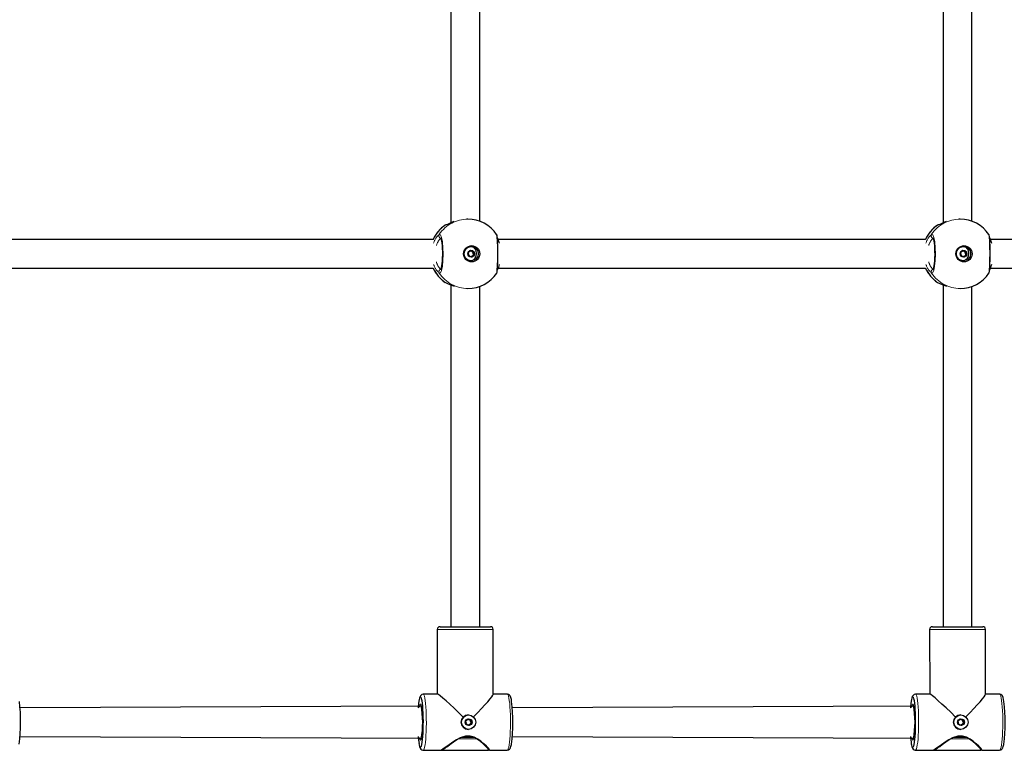
# Model space of a CAD drawing. Units: millimetres. Extents: x 1359 to 7080, y 1009 to 5548.
# Drawn here: x 4435 to 4981, y 2722 to 3127 of the extents above; entities that cross this region are included whole.
import ezdxf

# ---------------------------------------------------------------- set-up
doc = ezdxf.new("R2010")
doc.units = ezdxf.units.MM
doc.header["$LTSCALE"] = 20
doc.linetypes.add('PHANTOM', pattern=[12.7, 6.35, -1.27, 1.27, -1.27, 1.27, -1.27])

msp = doc.modelspace()

# ---------------------------------------------------------------- linework, layer by layer
at = {"color": 7, "linetype": 'Continuous', "lineweight": 25}
for p, q in [((4674.04, 3239.94), (4674.04, 3014.57)), ((4690.04, 3015.37), (4690.04, 3239.17)), ((4947.27, 3239.94), (4947.27, 3014.57)), ((4963.27, 3015.37), (4963.27, 3239.17)), ((4683.48, 3016.52), (4682.94, 3016.52)), ((4956.71, 3016.52), (4956.17, 3016.52)), ((4670.96, 3013.14), (4670.96, 3013.14)), ((4671.41, 3013.4), (4671.41, 3013.4)), ((4944.19, 3013.14), (4944.19, 3013.14)), ((4944.64, 3013.4), (4944.64, 3013.4)), ((4664.33, 3005.27), (4426.98, 3005.27)), ((4685.21, 3001.27), (4685.21, 3001.27)), ((4937.56, 3005.27), (4700.21, 3005.27)), ((4958.44, 3001.27), (4958.44, 3001.27)), ((5210.79, 3005.27), (4973.44, 3005.27)), ((4684.62, 2995.95), (4684.18, 2995.97)), ((4685.79, 2998.56), (4686.04, 2998.58)), ((4957.85, 2995.95), (4957.41, 2995.97)), ((4959.03, 2998.56), (4959.37, 2998.56)), ((4426.97, 2989.27), (4664.22, 2989.27)), ((4685.21, 2993.27), (4685.29, 2993.27)), ((4700.2, 2989.27), (4937.45, 2989.27)), ((4958.44, 2993.27), (4958.52, 2993.27)), ((4973.44, 2989.27), (5210.68, 2989.27)), ((4699.41, 2986.62), (4699.41, 2986.62)), ((4972.64, 2986.62), (4972.64, 2986.62)), ((4671.42, 2981.14), (4671.42, 2981.14)), ((4674.04, 2979.94), (4674.04, 2790.27)), ((4690.04, 2790.27), (4690.04, 2979.17)), ((4944.65, 2981.14), (4944.65, 2981.14)), ((4947.27, 2979.94), (4947.27, 2790.27)), ((4963.27, 2790.27), (4963.27, 2979.17)), ((4683.48, 2978.02), (4683.48, 2978.02)), ((4956.71, 2978.02), (4956.71, 2978.02)), ((4666.54, 2788.77), (4666.54, 2752.77)), ((4668.04, 2790.27), (4696.04, 2790.27)), ((4697.54, 2752.77), (4697.54, 2788.77)), ((4939.77, 2788.77), (4939.87, 2752.77)), ((4941.27, 2790.27), (4969.27, 2790.27)), ((4970.77, 2752.77), (4970.77, 2788.77)), ((4666.54, 2752.77), (4658.69, 2752.77)), ((4705.39, 2752.77), (4697.54, 2752.77)), ((4939.87, 2752.77), (4931.92, 2752.77)), ((4978.62, 2752.77), (4970.77, 2752.77)), ((4657.64, 2746.23), (4434.94, 2745.27)), ((4655.9, 2745.27), (4656.64, 2745.97)), ((4930.87, 2746.23), (4708.18, 2745.27)), ((4929.13, 2745.27), (4929.87, 2745.97)), ((4682.48, 2738.03), (4682.52, 2738.03)), ((4683.79, 2741.27), (4683.79, 2741.27)), ((4684.45, 2738.52), (4684.84, 2738.52)), ((4955.71, 2738.03), (4955.75, 2738.03)), ((4957.02, 2741.27), (4957.02, 2741.27)), ((4957.69, 2738.52), (4958.03, 2738.52)), ((4682.94, 2736), (4682.69, 2736.02)), ((4683.79, 2733.27), (4683.87, 2733.27)), ((4685.31, 2736.5), (4684.97, 2736.5)), ((4956.17, 2736), (4955.92, 2736.02)), ((4957.02, 2733.27), (4957.1, 2733.27)), ((4958.55, 2736.5), (4958.2, 2736.5)), ((4434.94, 2729.27), (4657.67, 2728.41)), ((4687.18, 2728.79), (4679.97, 2728.79)), ((4681.38, 2729.27), (4685.69, 2729.27)), ((4708.18, 2729.27), (4930.9, 2728.41)), ((4960.42, 2728.79), (4953.2, 2728.79)), ((4954.61, 2729.27), (4958.92, 2729.27)), ((4658.69, 2721.77), (4668.62, 2721.77)), ((4669.35, 2721.89), (4669.23, 2721.77)), ((4669.23, 2721.77), (4694.92, 2721.77)), ((4694.89, 2721.79), (4694.92, 2721.79)), ((4695.44, 2721.77), (4705.39, 2721.77)), ((4931.92, 2721.77), (4941.86, 2721.77)), ((4942.58, 2721.89), (4942.46, 2721.77)), ((4942.46, 2721.77), (4968.15, 2721.77)), ((4968.12, 2721.79), (4968.15, 2721.79)), ((4968.67, 2721.77), (4978.62, 2721.77))]:
    msp.add_line(p, q, dxfattribs=at)
at = {"color": 8, "linetype": 'PHANTOM', "lineweight": 18}
for p, q in [((4670.98, 3013.19), (4670.96, 3013.14)), ((4671.14, 3013.25), (4670.98, 3013.19)), ((4944.21, 3013.19), (4944.19, 3013.14)), ((4944.37, 3013.25), (4944.21, 3013.19)), ((4684.11, 2995.96), (4684.42, 2995.95)), ((4684.86, 2998.87), (4685.2, 2998.87)), ((4685.03, 2998.77), (4685.37, 2998.77)), ((4685.67, 2995.82), (4686.01, 2995.82)), ((4685.7, 2998.58), (4686.04, 2998.58)), ((4685.77, 2995.99), (4686.1, 2995.99)), ((4686.26, 2996.48), (4686.6, 2996.48)), ((4686.3, 2998.18), (4686.64, 2998.18)), ((4686.3, 2997.98), (4686.64, 2997.98)), ((4686.43, 2996.58), (4686.77, 2996.58)), ((4686.48, 2997.31), (4686.82, 2997.31)), ((4686.58, 2997.14), (4686.92, 2997.14)), ((4957.34, 2995.96), (4957.65, 2995.95)), ((4958.09, 2998.87), (4958.43, 2998.87)), ((4958.26, 2998.77), (4958.6, 2998.77)), ((4958.9, 2995.82), (4959.24, 2995.82)), ((4958.93, 2998.58), (4959.27, 2998.58)), ((4959, 2995.99), (4959.34, 2995.99)), ((4959.49, 2996.48), (4959.83, 2996.48)), ((4959.53, 2998.18), (4959.87, 2998.18)), ((4959.53, 2997.98), (4959.87, 2997.98)), ((4959.66, 2996.58), (4960, 2996.58)), ((4959.71, 2997.31), (4960.05, 2997.31)), ((4959.81, 2997.14), (4960.15, 2997.14)), ((4670.88, 2981.36), (4670.98, 2981.34)), ((4944.11, 2981.36), (4944.21, 2981.34)), ((4697.54, 2788.77), (4666.54, 2788.77)), ((4970.77, 2788.77), (4939.77, 2788.77)), ((4682.48, 2738.03), (4682.51, 2738.03)), ((4683.53, 2738.87), (4683.87, 2738.87)), ((4683.69, 2738.76), (4684.03, 2738.76)), ((4684.35, 2738.55), (4684.69, 2738.55)), ((4684.92, 2737.91), (4685.26, 2737.91)), ((4684.93, 2738.11), (4685.27, 2738.11)), ((4955.71, 2738.03), (4955.74, 2738.03)), ((4956.76, 2738.87), (4957.1, 2738.87)), ((4956.92, 2738.76), (4957.26, 2738.76)), ((4957.58, 2738.55), (4957.92, 2738.55)), ((4958.15, 2737.91), (4958.49, 2737.91)), ((4958.16, 2738.11), (4958.5, 2738.11)), ((4682.69, 2736.02), (4682.94, 2736)), ((4684.18, 2735.78), (4684.52, 2735.78)), ((4684.28, 2735.95), (4684.62, 2735.95)), ((4684.8, 2736.42), (4685.14, 2736.42)), ((4685.06, 2737.23), (4685.4, 2737.23)), ((4685.15, 2737.06), (4685.49, 2737.06)), ((4955.92, 2736.02), (4956.17, 2736)), ((4957.41, 2735.78), (4957.75, 2735.78)), ((4957.52, 2735.95), (4957.86, 2735.95)), ((4958.03, 2736.42), (4958.37, 2736.42)), ((4958.29, 2737.23), (4958.63, 2737.23)), ((4958.39, 2737.06), (4958.72, 2737.06)), ((4688.37, 2727.99), (4678.51, 2727.99)), ((4961.6, 2727.99), (4951.74, 2727.99))]:
    msp.add_line(p, q, dxfattribs=at)
at = {"color": 7, "linetype": 'Continuous', "lineweight": 25, "flags": 128}
for points in [[(4671.41, 3013.4), (4671.23, 3013.34), (4670.94, 3013.19)], [(4944.64, 3013.4), (4944.46, 3013.34), (4944.17, 3013.19)], [(4668.36, 3005.83), (4668.3, 3006.02), (4668.42, 3005.73), (4668.6, 3005.15), (4668.8, 3004.24), (4668.99, 3003.08), (4669.15, 3001.67), (4669.26, 3000.11), (4669.33, 2998.44), (4669.34, 2996.72), (4669.29, 2995.02), (4669.19, 2993.39), (4669.05, 2991.9), (4668.86, 2990.6), (4668.65, 2989.56), (4668.45, 2988.89), (4668.31, 2988.53), (4668.26, 2988.44)], [(4699.48, 2986.56), (4699.57, 2986.77), (4699.66, 2987.04), (4699.74, 2987.4), (4699.83, 2988.18), (4699.91, 2989.12), (4699.97, 2990.37), (4700.03, 2991.81), (4700.06, 2993.4), (4700.09, 2995.12), (4700.1, 2996.89), (4700.09, 2998.68), (4700.08, 3000.41), (4700.04, 3002.06), (4700, 3003.55), (4699.94, 3004.86), (4699.87, 3005.95), (4699.78, 3006.82), (4699.66, 3007.52), (4699.54, 3007.83), (4699.45, 3007.98)], [(4699.83, 3006.34), (4700.16, 3005.44), (4700.82, 3003.16)], [(4941.59, 3005.83), (4941.53, 3006.02), (4941.66, 3005.73), (4941.83, 3005.15), (4942.03, 3004.24), (4942.22, 3003.08), (4942.38, 3001.67), (4942.49, 3000.11), (4942.56, 2998.44), (4942.57, 2996.72), (4942.52, 2995.02), (4942.43, 2993.39), (4942.28, 2991.9), (4942.09, 2990.6), (4941.88, 2989.56), (4941.69, 2988.89), (4941.54, 2988.53), (4941.49, 2988.44)], [(4972.71, 2986.56), (4972.8, 2986.77), (4972.89, 2987.04), (4972.97, 2987.4), (4973.07, 2988.18), (4973.14, 2989.12), (4973.21, 2990.37), (4973.26, 2991.81), (4973.3, 2993.4), (4973.32, 2995.12), (4973.33, 2996.89), (4973.33, 2998.68), (4973.31, 3000.41), (4973.28, 3002.06), (4973.23, 3003.55), (4973.17, 3004.86), (4973.1, 3005.95), (4973.02, 3006.82), (4972.89, 3007.52), (4972.78, 3007.83), (4972.68, 3007.98)], [(4973.06, 3006.34), (4973.39, 3005.44), (4974.05, 3003.16)], [(4684.86, 2998.87), (4684.8, 2998.94), (4684.86, 2998.87)], [(4958.09, 2998.87), (4958.03, 2998.94), (4958.09, 2998.87)], [(4700.81, 2991.38), (4700.41, 2989.84), (4699.84, 2988.24)], [(4974.04, 2991.38), (4973.64, 2989.84), (4973.07, 2988.24)], [(4658.69, 2752.77), (4658.65, 2752.77), (4657.96, 2752.6), (4657.5, 2752.29), (4657.18, 2751.91), (4656.93, 2751.45), (4656.67, 2750.71), (4656.42, 2749.64), (4656.3, 2748.97)], [(4657.8, 2724.32), (4657.93, 2724.87), (4658.15, 2726.07), (4658.34, 2727.57), (4658.5, 2729.31), (4658.63, 2731.27), (4658.72, 2733.37), (4658.77, 2735.58), (4658.78, 2737.83), (4658.75, 2740.07), (4658.68, 2742.23), (4658.57, 2744.27), (4658.42, 2746.12), (4658.25, 2747.75), (4658.04, 2749.1), (4657.82, 2750.15), (4657.76, 2750.34)], [(4707.79, 2748.73), (4707.62, 2749.83), (4707.36, 2750.88), (4706.94, 2751.83), (4706.53, 2752.32), (4706.02, 2752.64), (4705.43, 2752.75)], [(4931.92, 2752.77), (4931.88, 2752.77), (4931.19, 2752.6), (4930.73, 2752.29), (4930.41, 2751.91), (4930.16, 2751.45), (4929.9, 2750.71), (4929.65, 2749.64), (4929.54, 2748.97)], [(4931.03, 2724.32), (4931.17, 2724.87), (4931.38, 2726.07), (4931.57, 2727.57), (4931.73, 2729.31), (4931.86, 2731.27), (4931.95, 2733.37), (4932, 2735.58), (4932.01, 2737.83), (4931.98, 2740.07), (4931.91, 2742.23), (4931.8, 2744.27), (4931.66, 2746.12), (4931.48, 2747.75), (4931.28, 2749.1), (4931.05, 2750.15), (4931, 2750.34)], [(4981.02, 2748.73), (4980.85, 2749.83), (4980.59, 2750.88), (4980.18, 2751.83), (4979.77, 2752.32), (4979.25, 2752.64), (4978.66, 2752.75)], [(4657.64, 2746.23), (4657.6, 2746.35), (4657.63, 2746.24), (4657.64, 2746.23)], [(4930.87, 2746.23), (4930.83, 2746.35), (4930.87, 2746.24), (4930.87, 2746.23)], [(4683.53, 2738.87), (4683.47, 2738.95), (4683.53, 2738.87)], [(4956.76, 2738.87), (4956.7, 2738.95), (4956.76, 2738.87)], [(4657.67, 2728.41), (4657.63, 2728.27), (4657.6, 2728.19)], [(4695.44, 2721.77), (4695.54, 2721.86), (4695.07, 2722.58), (4693.77, 2723.97), (4692.36, 2725.26), (4690.61, 2726.69), (4688.97, 2727.83), (4687.06, 2728.85), (4684.69, 2729.57), (4682.11, 2729.51), (4679.3, 2728.56), (4677.13, 2727.38), (4675.09, 2726.07), (4673.17, 2724.73), (4671.43, 2723.49), (4670.39, 2722.76), (4669.53, 2722.2), (4668.97, 2721.88), (4668.62, 2721.77), (4668.62, 2721.77)], [(4930.9, 2728.41), (4930.86, 2728.27), (4930.83, 2728.19)], [(4968.67, 2721.77), (4968.77, 2721.86), (4968.3, 2722.58), (4967, 2723.97), (4965.6, 2725.26), (4963.84, 2726.69), (4962.2, 2727.83), (4960.29, 2728.85), (4957.92, 2729.57), (4955.34, 2729.51), (4952.53, 2728.56), (4950.36, 2727.38), (4948.32, 2726.07), (4946.4, 2724.73), (4944.67, 2723.49), (4943.63, 2722.76), (4942.76, 2722.2), (4942.2, 2721.88), (4941.86, 2721.77), (4941.86, 2721.77)], [(4656.36, 2725.36), (4656.46, 2724.65), (4656.73, 2723.61), (4657.08, 2722.78), (4657.44, 2722.31), (4657.9, 2721.96), (4658.55, 2721.77), (4658.69, 2721.77)], [(4694.89, 2721.79), (4695.01, 2721.77), (4695.33, 2721.9), (4695.38, 2721.98)], [(4705.39, 2721.77), (4706.08, 2721.92), (4706.56, 2722.23), (4706.88, 2722.6), (4707.13, 2723.05), (4707.39, 2723.78), (4707.65, 2724.83), (4707.69, 2725.13)], [(4929.59, 2725.36), (4929.7, 2724.65), (4929.96, 2723.61), (4930.31, 2722.78), (4930.67, 2722.31), (4931.13, 2721.96), (4931.78, 2721.77), (4931.92, 2721.77)], [(4968.12, 2721.79), (4968.24, 2721.77), (4968.56, 2721.9), (4968.61, 2721.98)], [(4978.62, 2721.77), (4979.32, 2721.92), (4979.79, 2722.23), (4980.11, 2722.6), (4980.36, 2723.05), (4980.63, 2723.78), (4980.88, 2724.83), (4980.93, 2725.13)]]:
    msp.add_lwpolyline(points, dxfattribs=at)
at = {"color": 8, "linetype": 'PHANTOM', "lineweight": 18, "flags": 128}
for points in [[(4671.41, 3013.4), (4671.34, 3013.37), (4670.98, 3013.19)], [(4944.64, 3013.4), (4944.57, 3013.37), (4944.21, 3013.19)], [(4667.64, 3008.06), (4668.29, 3007.79), (4668.89, 3006.33), (4669.37, 3003.84), (4669.67, 3000.62), (4669.77, 2997.02), (4669.65, 2993.45), (4669.32, 2990.31), (4668.82, 2987.95), (4668.21, 2986.64), (4667.64, 2986.47)], [(4699.41, 2986.62), (4699.49, 2986.74), (4699.65, 2988.2), (4699.77, 2990.69), (4699.85, 2993.92), (4699.88, 2997.52), (4699.85, 3001.08), (4699.76, 3004.22), (4699.63, 3006.58), (4699.47, 3007.89), (4699.45, 3007.98)], [(4940.88, 3008.06), (4941.52, 3007.79), (4942.12, 3006.33), (4942.6, 3003.84), (4942.91, 3000.62), (4943, 2997.02), (4942.88, 2993.45), (4942.55, 2990.31), (4942.05, 2987.95), (4941.44, 2986.64), (4940.88, 2986.47)], [(4972.64, 2986.62), (4972.72, 2986.74), (4972.88, 2988.2), (4973.01, 2990.69), (4973.08, 2993.92), (4973.11, 2997.52), (4973.08, 3001.08), (4972.99, 3004.22), (4972.86, 3006.58), (4972.7, 3007.89), (4972.68, 3007.98)], [(4670.98, 2981.34), (4671.34, 2981.16), (4671.42, 2981.14)], [(4944.21, 2981.34), (4944.57, 2981.16), (4944.65, 2981.14)], [(4657.76, 2750.34), (4657.58, 2750.86), (4657.32, 2751.22), (4657.07, 2751.22), (4656.82, 2750.86), (4656.58, 2750.15), (4656.35, 2749.1), (4656.29, 2748.74)], [(4658.69, 2752.77), (4658.82, 2752.72), (4659.09, 2752.36), (4659.34, 2751.64), (4659.58, 2750.59), (4659.8, 2749.23), (4660, 2747.58), (4660.16, 2745.69), (4660.29, 2743.61), (4660.38, 2741.37), (4660.43, 2739.04), (4660.44, 2736.67), (4660.41, 2734.32), (4660.34, 2732.03), (4660.23, 2729.86), (4660.08, 2727.87), (4659.9, 2726.1), (4659.7, 2724.59), (4659.47, 2723.38), (4659.22, 2722.49), (4658.96, 2721.95), (4658.69, 2721.77)], [(4705.39, 2721.77), (4705.65, 2721.95), (4705.91, 2722.49), (4706.16, 2723.38), (4706.39, 2724.59), (4706.6, 2726.1), (4706.78, 2727.87), (4706.93, 2729.86), (4707.04, 2732.03), (4707.11, 2734.32), (4707.14, 2736.67), (4707.13, 2739.04), (4707.08, 2741.37), (4706.99, 2743.61), (4706.86, 2745.69), (4706.7, 2747.58), (4706.5, 2749.23), (4706.28, 2750.59), (4706.04, 2751.64), (4705.79, 2752.36), (4705.52, 2752.72), (4705.39, 2752.77)], [(4931, 2750.34), (4930.81, 2750.86), (4930.56, 2751.22), (4930.3, 2751.22), (4930.05, 2750.86), (4929.81, 2750.15), (4929.58, 2749.1), (4929.52, 2748.74)], [(4931.92, 2752.77), (4932.05, 2752.72), (4932.32, 2752.36), (4932.58, 2751.64), (4932.82, 2750.59), (4933.04, 2749.23), (4933.23, 2747.58), (4933.39, 2745.69), (4933.52, 2743.61), (4933.61, 2741.37), (4933.66, 2739.04), (4933.67, 2736.67), (4933.64, 2734.32), (4933.57, 2732.03), (4933.46, 2729.86), (4933.32, 2727.87), (4933.14, 2726.1), (4932.93, 2724.59), (4932.7, 2723.38), (4932.45, 2722.49), (4932.19, 2721.95), (4931.92, 2721.77)], [(4978.62, 2721.77), (4978.89, 2721.95), (4979.15, 2722.49), (4979.4, 2723.38), (4979.63, 2724.59), (4979.83, 2726.1), (4980.01, 2727.87), (4980.16, 2729.86), (4980.27, 2732.03), (4980.34, 2734.32), (4980.37, 2736.67), (4980.36, 2739.04), (4980.31, 2741.37), (4980.22, 2743.61), (4980.09, 2745.69), (4979.93, 2747.58), (4979.73, 2749.23), (4979.51, 2750.59), (4979.27, 2751.64), (4979.02, 2752.36), (4978.75, 2752.72), (4978.62, 2752.77)], [(4656.64, 2745.97), (4656.68, 2746.16), (4656.88, 2746.86), (4657.09, 2747.22), (4657.3, 2747.22), (4657.52, 2746.86), (4657.58, 2746.68)], [(4929.87, 2745.97), (4929.91, 2746.16), (4930.11, 2746.86), (4930.32, 2747.22), (4930.54, 2747.22), (4930.75, 2746.86), (4930.81, 2746.68)], [(4657.2, 2727.27), (4656.98, 2727.45), (4656.78, 2727.96)], [(4678.51, 2727.99), (4677.8, 2727.58), (4675.57, 2726.14), (4673.52, 2724.68), (4672.11, 2723.66), (4670.88, 2722.78), (4669.58, 2721.94), (4669.35, 2721.89)], [(4694.92, 2721.79), (4695.02, 2721.78), (4695, 2722), (4694.22, 2723.03), (4693.32, 2723.99), (4692.11, 2725.14), (4690.43, 2726.56), (4688.37, 2727.99)], [(4930.43, 2727.27), (4930.22, 2727.45), (4930.02, 2727.96)], [(4951.74, 2727.99), (4951.03, 2727.58), (4948.8, 2726.14), (4946.75, 2724.68), (4945.34, 2723.66), (4944.11, 2722.78), (4942.81, 2721.94), (4942.58, 2721.89)], [(4968.15, 2721.79), (4968.25, 2721.78), (4968.23, 2722), (4967.45, 2723.03), (4966.55, 2723.99), (4965.35, 2725.14), (4963.66, 2726.56), (4961.6, 2727.99)]]:
    msp.add_lwpolyline(points, dxfattribs=at)
at = {"color": 7, "linetype": 'Continuous', "lineweight": 25}
for centre, radius in [((4685.59, 2997.25), 4.48), ((4685.28, 2997.29), 3.98), ((4958.83, 2997.25), 4.48), ((4958.51, 2997.29), 3.98), ((4685.33, 2997.28), 1.89), ((4958.56, 2997.28), 1.89), ((4683.85, 2737.25), 3.99), ((4683.9, 2737.26), 1.9), ((4957.08, 2737.25), 3.99), ((4957.14, 2737.26), 1.9)]:
    msp.add_circle(centre, radius, dxfattribs=at)
at = {"color": 8, "linetype": 'PHANTOM', "lineweight": 18}
for centre, radius, start, end in [((4683.5, 2997.43), 19.09, 90.0493, 146.1438), ((4956.73, 2997.43), 19.09, 90.0493, 146.1438), ((4681.83, 2997.33), 19.22, 124.3693, 155.6086), ((4955.06, 2997.33), 19.22, 124.3693, 155.6086), ((4673.91, 3000.58), 9.76, 129.9269, 164.6957), ((4674.52, 2999.55), 8.8, 134.4559, 165.1722), ((4668.92, 3007.24), 1.52, 147.2184, 248.2577), ((4947.14, 3000.58), 9.76, 129.9269, 164.6957), ((4947.75, 2999.55), 8.8, 134.4559, 165.1722), ((4942.15, 3007.24), 1.52, 147.2184, 248.2577), ((4681.67, 2997.31), 19.22, 204.7527, 236.2172), ((4674.93, 2994.64), 10.95, 197.3749, 228.2694), ((4674.22, 2994.87), 8.5, 194.6779, 226.5026), ((4954.9, 2997.31), 19.22, 204.7527, 236.2172), ((4948.17, 2994.64), 10.95, 197.3749, 228.2694), ((4947.46, 2994.87), 8.5, 194.6779, 226.5026), ((4668.92, 2987.29), 1.51, 111.0464, 212.852), ((4683.5, 2997.12), 19.1, 213.8757, 269.9312), ((4942.15, 2987.29), 1.51, 111.0464, 212.852), ((4956.73, 2997.12), 19.1, 213.8757, 269.9312), ((4656.39, 2728.22), 1.25, 310.1276, 349.1833), ((4929.62, 2728.22), 1.25, 310.1276, 349.1833), ((4659.59, 2725.43), 3.23, 181.2355, 222.1508), ((4656.28, 2724.49), 1.53, 306.8908, 353.4327), ((4932.82, 2725.43), 3.23, 181.2355, 222.1508), ((4929.51, 2724.49), 1.53, 306.8908, 353.4327)]:
    msp.add_arc(centre, radius, start, end, dxfattribs=at)
at = {"color": 7, "linetype": 'Continuous', "lineweight": 25}
for centre, radius, start, end in [((4683.46, 2997.27), 19.25, 33.831, 89.9453), ((4956.69, 2997.27), 19.25, 33.831, 89.9453), ((4681.72, 2997.25), 19.25, 124.0541, 155.3748), ((4579.77, 3232.24), 237.28, 292.6458, 293.8842), ((4954.95, 2997.25), 19.25, 124.0541, 155.3748), ((4853.01, 3232.24), 237.28, 292.6458, 293.8842), ((4685.23, 2997.27), 4, 90.2765, 269.7235), ((4683.87, 2997.54), 4.5, 288.2779, 69.7622), ((4958.46, 2997.27), 4, 90.2765, 269.7235), ((4957.11, 2997.54), 4.5, 288.2782, 69.7625), ((4683.89, 2997.66), 0.3, 90.3998, 239.7271), ((4683.64, 2997.22), 0.2, 1.3934, 59.6544), ((4685.34, 2997.27), 1.51, 181.4528, 208.3057), ((4683.89, 2998.15), 0.198, 270.1072, 328.7217), ((4684.27, 2996.21), 0.299, 149.8571, 299.7158), ((4683.84, 2996.46), 0.201, 330.222, 28.3008), ((4685.33, 2997.27), 1.5, 121.6554, 148.6565), ((4684.18, 2995.78), 0.198, 90.0029, 111.8467), ((4684.52, 2995.78), 0.198, 61.298, 120.0824), ((4684.44, 2998.72), 0.2, 301.72, 359.9665), ((4685.33, 2997.25), 1.48, 241.3032, 268.4536), ((4684.94, 2998.72), 0.298, 29.867, 180.2603), ((4685.03, 2998.96), 0.199, 209.7947, 268.3933), ((4684.99, 2997.28), 1.48, 61.3032, 88.4536), ((4685.37, 2998.96), 0.199, 209.7947, 268.3933), ((4685.28, 2995.57), 0.199, 29.7947, 88.3933), ((4685.33, 2997.28), 1.48, 61.3032, 88.4536), ((4685.71, 2995.82), 0.298, 209.867, 0.2603), ((4685.41, 2995.96), 0.301, 278.6898, 330.6255), ((4685.87, 2995.82), 0.2, 121.72, 179.9665), ((4685.79, 2998.76), 0.198, 241.302, 269.9915), ((4684.98, 2997.26), 1.5, 301.6554, 328.6565), ((4686.21, 2995.82), 0.2, 121.72, 179.9665), ((4686.13, 2998.76), 0.198, 241.298, 300.0824), ((4685.32, 2997.26), 1.5, 301.6554, 328.6565), ((4686.38, 2998.33), 0.299, 329.8571, 119.7158), ((4686.05, 2998.35), 0.301, 325.6882, 52.9404), ((4686.43, 2996.38), 0.198, 90.1072, 148.7217), ((4686.47, 2998.08), 0.201, 150.222, 208.3008), ((4684.97, 2997.27), 1.51, 1.4528, 28.3057), ((4686.42, 2996.88), 0.3, 270.3998, 59.7271), ((4686.68, 2997.31), 0.2, 181.3934, 239.6544), ((4686.77, 2996.38), 0.198, 90.1072, 148.7217), ((4686.81, 2998.08), 0.201, 150.222, 208.3008), ((4685.31, 2997.27), 1.51, 1.4528, 28.3057), ((4686.76, 2996.88), 0.3, 270.3998, 59.7271), ((4687.02, 2997.31), 0.2, 181.3934, 239.6544), ((4957.12, 2997.66), 0.3, 90.3998, 239.7271), ((4956.87, 2997.22), 0.2, 1.3934, 59.6544), ((4958.58, 2997.27), 1.51, 181.4528, 208.3057), ((4957.12, 2998.15), 0.198, 270.1072, 328.7217), ((4957.51, 2996.21), 0.299, 149.8571, 299.7158), ((4957.07, 2996.46), 0.201, 330.222, 28.3008), ((4958.57, 2997.27), 1.5, 121.6554, 148.6565), ((4957.41, 2995.78), 0.198, 90.003, 112.3144), ((4957.75, 2995.78), 0.198, 61.298, 120.0824), ((4957.68, 2998.72), 0.2, 301.72, 359.9665), ((4958.56, 2997.25), 1.48, 241.3032, 268.4536), ((4958.17, 2998.72), 0.298, 29.867, 180.2603), ((4958.26, 2998.96), 0.199, 209.7947, 268.3933), ((4958.22, 2997.28), 1.48, 61.3032, 88.4536), ((4958.6, 2998.96), 0.199, 209.7947, 268.3933), ((4958.51, 2995.57), 0.199, 29.7947, 88.3933), ((4958.56, 2997.28), 1.48, 61.3032, 88.4536), ((4958.94, 2995.82), 0.298, 209.867, 0.2603), ((4958.64, 2995.96), 0.301, 278.6898, 330.6255), ((4959.1, 2995.82), 0.2, 121.72, 179.9665), ((4959.03, 2998.76), 0.198, 241.302, 269.9915), ((4958.21, 2997.26), 1.5, 301.6554, 328.6565), ((4959.44, 2995.82), 0.2, 121.72, 179.9665), ((4959.37, 2998.76), 0.198, 241.298, 300.0824), ((4958.55, 2997.26), 1.5, 301.6554, 328.6565), ((4959.61, 2998.33), 0.299, 329.8571, 119.7158), ((4959.28, 2998.35), 0.301, 325.6874, 52.9412), ((4959.66, 2996.38), 0.198, 90.1072, 148.7217), ((4959.71, 2998.08), 0.201, 150.222, 208.3008), ((4958.2, 2997.27), 1.51, 1.4528, 28.3057), ((4959.66, 2996.88), 0.3, 270.3998, 59.7271), ((4959.91, 2997.31), 0.2, 181.3934, 239.6544), ((4960, 2996.38), 0.198, 90.1072, 148.7217), ((4960.05, 2998.08), 0.201, 150.222, 208.3008), ((4958.54, 2997.27), 1.51, 1.4528, 28.3057), ((4960, 2996.88), 0.3, 270.3998, 59.7271), ((4960.25, 2997.31), 0.2, 181.3934, 239.6544), ((4681.72, 2997.27), 19.25, 204.5561, 235.7093), ((4954.96, 2997.27), 19.25, 204.5561, 235.7093), ((4683.48, 2997.27), 19.25, 270, 326.2135), ((4956.71, 2997.27), 19.25, 270, 326.2135), ((4695.63, 3032.81), 57.06, 244.4137, 249.7676), ((4968.86, 3032.81), 57.06, 244.4137, 249.7676), ((4668.04, 2788.77), 1.5, 90, 180), ((4696.04, 2788.77), 1.5, 0, 90), ((4941.27, 2788.77), 1.5, 90, 180), ((4969.27, 2788.77), 1.5, 0, 90), ((4345.52, 2737.27), 89.77, 352.2243, 7.3329), ((4700.65, 2741.97), 44.87, 171.3228, 175.7862), ((4618.75, 2737.27), 89.77, 352.2243, 7.3329), ((4973.88, 2741.97), 44.87, 171.3228, 175.7862), ((4891.99, 2737.27), 89.77, 352.2243, 7.3329), ((4604.39, 2737.22), 54.03, 350.1603, 10.0838), ((4877.62, 2737.22), 54.03, 350.1603, 10.0838), ((4681.88, 2737.25), 2.09, 155.6103, 203.4107), ((4683.81, 2737.27), 4, 90.2756, 269.7244), ((4682.5, 2737.73), 0.3, 87.4563, 236.8179), ((4682.52, 2738.23), 0.198, 267.1392, 325.7838), ((4683.92, 2737.27), 1.49, 118.7034, 145.7222), ((4683.1, 2738.76), 0.2, 298.771, 357.0492), ((4683.6, 2738.74), 0.298, 26.8935, 177.3155), ((4683.7, 2738.96), 0.199, 206.8607, 265.4265), ((4683.57, 2737.28), 1.48, 58.3499, 85.4906), ((4684.04, 2738.96), 0.199, 206.8607, 265.4265), ((4683.91, 2737.28), 1.48, 58.3499, 85.4906), ((4684.45, 2738.71), 0.198, 238.3458, 269.989), ((4684.79, 2738.71), 0.198, 238.3372, 297.1207), ((4684.68, 2738.27), 0.301, 327.2313, 57.3212), ((4685.02, 2738.27), 0.299, 326.9475, 116.743), ((4685.1, 2738), 0.201, 147.2972, 205.3788), ((4683.55, 2737.27), 1.51, 358.5313, 25.3764), ((4685.44, 2738), 0.201, 147.2972, 205.3788), ((4683.89, 2737.27), 1.51, 358.5313, 25.3764), ((4955.11, 2737.25), 2.09, 155.6103, 203.4107), ((4957.04, 2737.27), 4, 90.2756, 269.7244), ((4955.73, 2737.73), 0.3, 87.4563, 236.8179), ((4955.75, 2738.23), 0.198, 267.1392, 325.7838), ((4957.15, 2737.27), 1.49, 118.7034, 145.7222), ((4956.34, 2738.76), 0.2, 298.771, 357.0492), ((4956.83, 2738.74), 0.298, 26.8935, 177.3155), ((4956.94, 2738.96), 0.199, 206.8607, 265.4265), ((4956.8, 2737.28), 1.48, 58.3499, 85.4906), ((4957.28, 2738.96), 0.199, 206.8607, 265.4265), ((4957.14, 2737.28), 1.48, 58.3499, 85.4906), ((4957.69, 2738.71), 0.198, 238.3458, 269.989), ((4958.03, 2738.71), 0.198, 238.3372, 297.1207), ((4958.25, 2738.27), 0.299, 326.9475, 116.743), ((4957.93, 2738.3), 0.301, 320.1119, 52.0338), ((4958.33, 2738), 0.201, 147.2972, 205.3788), ((4956.79, 2737.27), 1.51, 358.5313, 25.3764), ((4958.67, 2738), 0.201, 147.2972, 205.3788), ((4957.13, 2737.27), 1.51, 358.5313, 25.3764), ((4682.22, 2737.31), 0.2, 358.4764, 56.7068), ((4683.93, 2737.27), 1.51, 178.5313, 205.3764), ((4682.81, 2736.26), 0.299, 146.9475, 296.743), ((4682.39, 2736.53), 0.201, 327.2972, 25.3788), ((4682.69, 2735.82), 0.198, 90.0015, 104.0926), ((4683.03, 2735.82), 0.198, 58.3372, 117.1207), ((4683.91, 2737.25), 1.48, 238.3499, 265.4906), ((4683.78, 2735.57), 0.199, 26.8607, 85.4265), ((4684.22, 2735.8), 0.298, 206.8935, 357.3155), ((4683.94, 2735.96), 0.3, 273.3883, 323.3942), ((4684.38, 2735.77), 0.2, 118.771, 177.0492), ((4683.57, 2737.26), 1.49, 298.7034, 325.7222), ((4684.72, 2735.77), 0.2, 118.771, 177.0492), ((4683.91, 2737.26), 1.49, 298.7034, 325.7222), ((4684.97, 2736.31), 0.198, 90.054, 145.7809), ((4684.99, 2736.8), 0.3, 265.5272, 56.8465), ((4685.26, 2737.22), 0.2, 178.4764, 236.7068), ((4685.3, 2736.31), 0.198, 87.1392, 145.7838), ((4685.33, 2736.8), 0.3, 267.4563, 56.8179), ((4685.6, 2737.22), 0.2, 178.4764, 236.7068), ((4955.45, 2737.31), 0.2, 358.4764, 56.7068), ((4957.16, 2737.27), 1.51, 178.5313, 205.3764), ((4956.04, 2736.26), 0.299, 146.9475, 296.743), ((4955.62, 2736.53), 0.201, 327.2972, 25.3788), ((4955.92, 2735.82), 0.198, 90.0015, 104.0985), ((4956.26, 2735.82), 0.198, 58.3372, 117.1207), ((4957.14, 2737.25), 1.48, 238.3499, 265.4906), ((4957.01, 2735.57), 0.199, 26.8607, 85.4265), ((4957.46, 2735.8), 0.298, 206.8935, 357.3155), ((4957.17, 2735.96), 0.3, 273.3883, 323.3942), ((4957.61, 2735.77), 0.2, 118.771, 177.0492), ((4956.8, 2737.26), 1.49, 298.7034, 325.7222), ((4957.95, 2735.77), 0.2, 118.771, 177.0492), ((4957.14, 2737.26), 1.49, 298.7034, 325.7222), ((4958.2, 2736.31), 0.198, 90.054, 145.7809), ((4958.22, 2736.8), 0.3, 265.5272, 56.8465), ((4958.49, 2737.22), 0.2, 178.4764, 236.7068), ((4958.54, 2736.31), 0.198, 87.1392, 145.7838), ((4958.56, 2736.8), 0.3, 267.4563, 56.8179), ((4958.83, 2737.22), 0.2, 178.4764, 236.7068), ((4694.67, 2731.92), 38.86, 183.9136, 189.7109), ((4664.7, 2734.29), 10.14, 209.6934, 218.6245), ((4967.9, 2731.92), 38.86, 183.9136, 189.7109), ((4937.93, 2734.29), 10.14, 209.6934, 218.6245), ((4668.97, 2722.17), 0.538, 229.3227, 318.119), ((4942.21, 2722.18), 0.542, 229.8152, 317.6265)]:
    msp.add_arc(centre, radius, start, end, dxfattribs=at)
for centre, major_axis, start_param in [((4682.04, 2737.27), (-15.48, 15.48), 4.828472), ((4682.04, 2737.27), (15.48, 15.48), 4.956213), ((4955.27, 2737.27), (-15.48, 15.48), 4.838206), ((4955.27, 2737.27), (15.48, 15.48), 4.956213)]:
    msp.add_ellipse(centre, major_axis=major_axis, ratio=0.056784, start_param=start_param, end_param=6.226462, dxfattribs=at)

doc.saveas('drawing.dxf')
